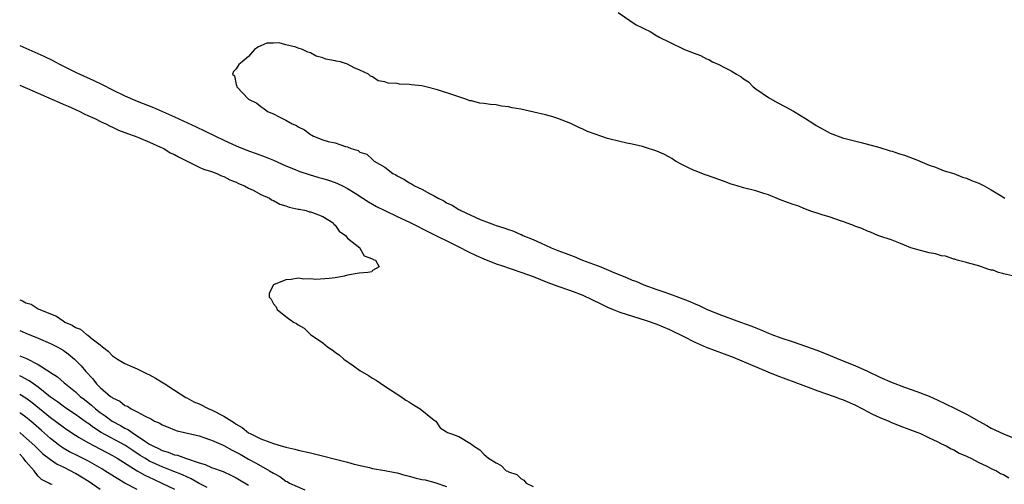
# Model space of a CAD drawing. Units: inches. Extents: x 2586000 to 2589000, y 1548000 to 1551000.
# Drawn here: x 2586000 to 2586159, y 1548651 to 1548726 of the extents above; entities that cross this region are included whole.
import ezdxf

# ---------------------------------------------------------------- set-up
doc = ezdxf.new("R2010")
doc.units = ezdxf.units.IN
doc.header["$MEASUREMENT"] = 0
doc.layers.add('LD25861548_2ft', color=21, linetype='Continuous')

msp = doc.modelspace()

# ---------------------------------------------------------------- linework, layer by layer
at = {"layer": 'LD25861548_2ft'}
for points, elevation in [([(2586096.75, 1548727), (2586099.65, 1548725), (2586100.57, 1548724.57), (2586101, 1548724.33), (2586101.91, 1548723.91), (2586103, 1548723.21), (2586103.14, 1548723.14), (2586103.34, 1548723), (2586105, 1548722.18), (2586107.46, 1548721), (2586108.59, 1548720.59), (2586109, 1548720.42), (2586110.04, 1548720.04), (2586111, 1548719.52), (2586111.37, 1548719.37), (2586111.97, 1548719), (2586113, 1548718.58), (2586113.9, 1548718.1), (2586115, 1548717.58), (2586115.86, 1548717), (2586116.59, 1548716.59), (2586117, 1548716.26), (2586117.77, 1548715.77), (2586118.57, 1548715), (2586119, 1548714.64), (2586121, 1548713.26), (2586122.43, 1548712.43), (2586123.76, 1548711.76), (2586125.04, 1548711.04), (2586126.29, 1548710.29), (2586127, 1548709.88), (2586128.36, 1548709), (2586128.74, 1548708.74), (2586130.01, 1548708.01), (2586131, 1548707.49), (2586133, 1548706.74), (2586136.01, 1548705.99), (2586139, 1548705.19), (2586140.67, 1548704.67), (2586141, 1548704.59), (2586142.18, 1548704.18), (2586143, 1548703.93), (2586145.13, 1548703.13), (2586147, 1548702.31), (2586148.02, 1548701.98), (2586149.44, 1548701.44), (2586151, 1548700.99), (2586152.4, 1548700.4), (2586153, 1548700.23), (2586153.84, 1548699.84), (2586155, 1548699.42), (2586155.86, 1548699), (2586157, 1548698.37), (2586158.6, 1548697.4), (2586159.23, 1548697)], 6956), ([(2586000, 1548721.67), (2586001, 1548721.23), (2586003.91, 1548719.91), (2586005.26, 1548719.26), (2586005.71, 1548719), (2586006.56, 1548718.56), (2586009, 1548717.34), (2586009.71, 1548717), (2586011.99, 1548715.99), (2586013.34, 1548715.34), (2586015, 1548714.47), (2586017, 1548713.52), (2586019, 1548712.67), (2586021.62, 1548711.62), (2586025, 1548710.13), (2586028.51, 1548708.51), (2586029.87, 1548707.87), (2586031.62, 1548707), (2586033, 1548706.35), (2586035, 1548705.46), (2586037, 1548704.66), (2586038.24, 1548704.24), (2586039.68, 1548703.68), (2586041, 1548703.14), (2586043, 1548702.24), (2586044.26, 1548701.74), (2586045.3, 1548701.3), (2586046.8, 1548700.8), (2586048.34, 1548700.34), (2586049, 1548700.18), (2586049.9, 1548699.9), (2586051, 1548699.54), (2586051.39, 1548699.39), (2586052.19, 1548699), (2586053, 1548698.57), (2586054.21, 1548697.79), (2586055.47, 1548697), (2586056.39, 1548696.39), (2586057.67, 1548695.67), (2586059, 1548694.99), (2586061, 1548694.04), (2586063, 1548693.14), (2586064.41, 1548692.41), (2586065, 1548692.13), (2586065.74, 1548691.74), (2586071, 1548689.16), (2586072.41, 1548688.41), (2586073.76, 1548687.76), (2586075, 1548687.2), (2586077, 1548686.42), (2586078.05, 1548686.05), (2586081, 1548685.07), (2586083, 1548684.33), (2586085.38, 1548683.38), (2586087, 1548682.78), (2586089, 1548682.1), (2586091, 1548681.32), (2586093.92, 1548679.92), (2586095, 1548679.39), (2586095.93, 1548679), (2586097, 1548678.58), (2586101.26, 1548677.26), (2586103, 1548676.63), (2586105, 1548675.8), (2586107.32, 1548674.68), (2586109, 1548673.83), (2586110.96, 1548672.96), (2586112.39, 1548672.39), (2586113.87, 1548671.87), (2586115.32, 1548671.32), (2586120.94, 1548668.94), (2586122.37, 1548668.37), (2586125.3, 1548667.3), (2586127, 1548666.65), (2586129, 1548665.9), (2586131.62, 1548665), (2586132.61, 1548664.61), (2586133, 1548664.49), (2586135, 1548663.61), (2586136.19, 1548663), (2586137, 1548662.55), (2586137.85, 1548662.15), (2586139, 1548661.59), (2586140.45, 1548661), (2586140.81, 1548660.81), (2586142.23, 1548660.23), (2586143.69, 1548659.69), (2586145, 1548659.23), (2586145.57, 1548659), (2586147, 1548658.3), (2586148.29, 1548657.71), (2586149, 1548657.35), (2586149.76, 1548657), (2586150.52, 1548656.52), (2586151, 1548656.35), (2586151.84, 1548655.84), (2586153, 1548655.36), (2586153.22, 1548655.22), (2586153.74, 1548655), (2586155, 1548654.3), (2586156.22, 1548653.78), (2586157.25, 1548653.25), (2586157.88, 1548653), (2586158.54, 1548652.54), (2586159, 1548652.38), (2586159.86, 1548651.86)], 6954), ([(2586160.45, 1548684.45), (2586159, 1548684.76), (2586158.82, 1548684.82), (2586158.2, 1548685), (2586157.35, 1548685.35), (2586157, 1548685.4), (2586156.46, 1548685.54), (2586155, 1548686.07), (2586153.56, 1548686.44), (2586153, 1548686.63), (2586151.52, 1548687), (2586151.13, 1548687.13), (2586151, 1548687.15), (2586149.61, 1548687.61), (2586149, 1548687.71), (2586148.01, 1548688.01), (2586147, 1548688.2), (2586145, 1548688.7), (2586144.05, 1548689), (2586143, 1548689.43), (2586142.33, 1548689.67), (2586141, 1548690.22), (2586138.71, 1548691), (2586137.52, 1548691.52), (2586137, 1548691.69), (2586136.08, 1548692.08), (2586135, 1548692.48), (2586134.63, 1548692.63), (2586133.58, 1548693), (2586133.2, 1548693.2), (2586132.66, 1548693.34), (2586131, 1548693.94), (2586129.7, 1548694.3), (2586127.56, 1548695), (2586127.17, 1548695.17), (2586127, 1548695.21), (2586125.77, 1548695.77), (2586125, 1548695.97), (2586124.27, 1548696.27), (2586122.79, 1548696.79), (2586121, 1548697.52), (2586120.26, 1548697.74), (2586119, 1548698.18), (2586117, 1548698.69), (2586115.94, 1548699), (2586115.23, 1548699.23), (2586115, 1548699.28), (2586113.77, 1548699.77), (2586113, 1548700), (2586111, 1548700.69), (2586110.76, 1548700.76), (2586109.34, 1548701.34), (2586109, 1548701.47), (2586108.08, 1548701.92), (2586107, 1548702.42), (2586105.97, 1548703), (2586105.39, 1548703.39), (2586105, 1548703.61), (2586104.1, 1548704.1), (2586103, 1548704.6), (2586101, 1548705.26), (2586100.68, 1548705.32), (2586099, 1548705.74), (2586098.1, 1548705.9), (2586095.45, 1548706.55), (2586095, 1548706.66), (2586093.91, 1548707), (2586093, 1548707.31), (2586091.79, 1548707.79), (2586091, 1548708.15), (2586090.39, 1548708.39), (2586089.07, 1548709.07), (2586087, 1548709.89), (2586086.14, 1548710.14), (2586085, 1548710.45), (2586083.11, 1548710.89), (2586081, 1548711.35), (2586079.6, 1548711.6), (2586079, 1548711.75), (2586077.87, 1548711.87), (2586077, 1548712.05), (2586076.11, 1548712.11), (2586075, 1548712.29), (2586074.35, 1548712.35), (2586073, 1548712.69), (2586072.74, 1548712.74), (2586072.12, 1548713), (2586071, 1548713.34), (2586070.47, 1548713.53), (2586067.5, 1548714.5), (2586065.62, 1548715), (2586065, 1548715.13), (2586063.31, 1548715.31), (2586063, 1548715.37), (2586061.4, 1548715.4), (2586061, 1548715.49), (2586059.56, 1548715.56), (2586059, 1548715.77), (2586057.96, 1548715.96), (2586057, 1548716.6), (2586056.71, 1548716.71), (2586056.35, 1548717), (2586055, 1548717.69), (2586054.04, 1548718.04), (2586053, 1548718.64), (2586051.83, 1548719), (2586051.14, 1548719.14), (2586051, 1548719.19), (2586049.46, 1548719.46), (2586049, 1548719.65), (2586047.94, 1548719.94), (2586047, 1548720.45), (2586046.55, 1548720.55), (2586045.7, 1548721), (2586045, 1548721.22), (2586044.61, 1548721.39), (2586043, 1548721.74), (2586041.93, 1548722.07), (2586041, 1548722.02), (2586039.95, 1548722.05), (2586039, 1548721.6), (2586038.57, 1548721.43), (2586037.97, 1548721), (2586037, 1548719.89), (2586035.96, 1548719), (2586035.42, 1548718.58), (2586035, 1548717.88), (2586034.53, 1548717.47), (2586034.38, 1548717), (2586034.74, 1548716.74), (2586035, 1548715.34), (2586035.08, 1548715.08), (2586035.07, 1548715), (2586036.97, 1548713), (2586038.35, 1548712.35), (2586039, 1548711.8), (2586039.48, 1548711.48), (2586040.07, 1548711), (2586041, 1548710.61), (2586041.82, 1548710.18), (2586043, 1548709.6), (2586044.04, 1548709), (2586044.72, 1548708.72), (2586045, 1548708.51), (2586046.03, 1548708.03), (2586047, 1548707.26), (2586047.19, 1548707.19), (2586047.49, 1548707), (2586049, 1548706.44), (2586049.85, 1548706.15), (2586051, 1548705.92), (2586052.67, 1548705.33), (2586053, 1548705.28), (2586053.57, 1548705), (2586054.68, 1548704.68), (2586055, 1548704.45), (2586056.08, 1548704.08), (2586057, 1548703.22), (2586057.15, 1548703.15), (2586057.27, 1548703), (2586059, 1548701.99), (2586060.29, 1548701), (2586060.77, 1548700.77), (2586061, 1548700.6), (2586062.09, 1548700.09), (2586063, 1548699.48), (2586063.33, 1548699.33), (2586063.82, 1548699), (2586065, 1548698.47), (2586066.22, 1548697.78), (2586067, 1548697.4), (2586067.62, 1548697), (2586068.55, 1548696.55), (2586069, 1548696.27), (2586069.88, 1548695.88), (2586071, 1548695.17), (2586071.12, 1548695.12), (2586071.3, 1548695), (2586074.43, 1548693.57), (2586075.88, 1548693), (2586076.72, 1548692.72), (2586077, 1548692.6), (2586078.23, 1548692.23), (2586079, 1548691.94), (2586079.71, 1548691.71), (2586081, 1548691.15), (2586081.11, 1548691.11), (2586081.32, 1548691), (2586083, 1548690.32), (2586084.27, 1548689.73), (2586085, 1548689.43), (2586085.9, 1548689), (2586087, 1548688.55), (2586088.14, 1548688.14), (2586089, 1548687.78), (2586089.59, 1548687.59), (2586090.98, 1548687), (2586093.92, 1548685.92), (2586096.03, 1548685), (2586097, 1548684.6), (2586098.16, 1548684.16), (2586099, 1548683.78), (2586099.58, 1548683.58), (2586100.89, 1548683), (2586103, 1548682.28), (2586104.13, 1548681.87), (2586105, 1548681.58), (2586106.47, 1548681), (2586108.31, 1548680.31), (2586109, 1548679.98), (2586109.72, 1548679.72), (2586111, 1548679.09), (2586113, 1548678.28), (2586116.49, 1548677), (2586118.34, 1548676.34), (2586119, 1548676.06), (2586119.76, 1548675.76), (2586121, 1548675.23), (2586121.58, 1548675), (2586123, 1548674.47), (2586125, 1548673.79), (2586127, 1548673.12), (2586129, 1548672.42), (2586131, 1548671.61), (2586132.4, 1548671), (2586135, 1548669.96), (2586137, 1548669.06), (2586139, 1548668.11), (2586141, 1548667.25), (2586143, 1548666.5), (2586145, 1548665.79), (2586147, 1548665.01), (2586148.39, 1548664.39), (2586149.76, 1548663.76), (2586151.1, 1548663.1), (2586153, 1548662.12), (2586155, 1548660.98), (2586156.29, 1548660.29), (2586157, 1548659.88), (2586159, 1548658.93), (2586161, 1548658.15)], 6956), ([(2586000, 1548715.27), (2586000.88, 1548714.88), (2586001.28, 1548714.72), (2586003, 1548713.95), (2586005.21, 1548713), (2586006.43, 1548712.43), (2586007, 1548712.2), (2586007.83, 1548711.83), (2586009, 1548711.33), (2586009.72, 1548711), (2586010.55, 1548710.55), (2586011, 1548710.37), (2586012.16, 1548709.84), (2586013.28, 1548709.28), (2586013.92, 1548709), (2586014.61, 1548708.61), (2586015, 1548708.47), (2586015.99, 1548707.99), (2586017, 1548707.62), (2586017.44, 1548707.44), (2586018.68, 1548707), (2586019.22, 1548706.78), (2586021, 1548706.02), (2586022.75, 1548705.25), (2586023.28, 1548705), (2586024.32, 1548704.32), (2586025, 1548704.04), (2586025.65, 1548703.65), (2586027.05, 1548703), (2586029, 1548702.03), (2586029.7, 1548701.7), (2586031, 1548701.3), (2586031.84, 1548701), (2586032.6, 1548700.6), (2586033, 1548700.48), (2586033.97, 1548699.97), (2586035, 1548699.58), (2586035.39, 1548699.39), (2586036.33, 1548699), (2586037, 1548698.6), (2586037.73, 1548698.27), (2586039, 1548697.58), (2586040.35, 1548697), (2586040.71, 1548696.71), (2586041, 1548696.61), (2586042.03, 1548696.03), (2586043, 1548695.76), (2586043.55, 1548695.55), (2586045, 1548695.25), (2586045.19, 1548695.2), (2586046.31, 1548695), (2586046.81, 1548694.81), (2586047, 1548694.8), (2586047.3, 1548694.7), (2586049, 1548694.03), (2586050.66, 1548693), (2586050.79, 1548692.79), (2586051, 1548692.64), (2586051.66, 1548691.66), (2586052.67, 1548691), (2586053, 1548690.53), (2586054.96, 1548689), (2586054.96, 1548688.96), (2586055, 1548688.94), (2586055.68, 1548687.68), (2586057, 1548687.23), (2586057.12, 1548687.12), (2586057.49, 1548687), (2586058.11, 1548685.89), (2586057, 1548685.31), (2586056.91, 1548685.09), (2586056.28, 1548685), (2586054.87, 1548684.87), (2586053, 1548684.56), (2586052.43, 1548684.43), (2586051, 1548684.16), (2586050.03, 1548684.03), (2586047.88, 1548683.88), (2586047, 1548683.98), (2586045.94, 1548683.94), (2586045, 1548684.06), (2586043.89, 1548683.89), (2586043, 1548683.82), (2586041, 1548683.01), (2586040.34, 1548681.66), (2586040.34, 1548681), (2586040.67, 1548680.67), (2586041, 1548679.96), (2586041.47, 1548679.47), (2586041.63, 1548679), (2586043, 1548677.92), (2586044.26, 1548677), (2586044.76, 1548676.76), (2586045, 1548676.56), (2586046, 1548676), (2586047.02, 1548675), (2586049, 1548673.62), (2586049.76, 1548673), (2586050.52, 1548672.52), (2586051, 1548672.15), (2586051.67, 1548671.67), (2586052.4, 1548671), (2586053.95, 1548669.95), (2586055, 1548669.19), (2586056.36, 1548668.36), (2586057, 1548667.92), (2586057.59, 1548667.59), (2586059, 1548666.63), (2586061.59, 1548665), (2586062.41, 1548664.41), (2586063, 1548664.08), (2586063.65, 1548663.65), (2586064.72, 1548663), (2586067, 1548661.17), (2586067.25, 1548661), (2586067.94, 1548659.94), (2586069, 1548659.28), (2586069.15, 1548659.15), (2586069.63, 1548659), (2586071, 1548658.52), (2586073, 1548657.29), (2586073.36, 1548657), (2586074.38, 1548656.38), (2586075, 1548655.65), (2586075.79, 1548655), (2586077, 1548654.27), (2586077.84, 1548653.84), (2586078.64, 1548653), (2586078.92, 1548652.92), (2586079, 1548652.84), (2586080.36, 1548652.36), (2586081, 1548651.72), (2586081.49, 1548651.49), (2586081.83, 1548651), (2586083, 1548650.47)], 6952), ([(2586000, 1548680.56), (2586000.43, 1548680.43), (2586001, 1548680.11), (2586001.86, 1548679.86), (2586003, 1548679.14), (2586003.1, 1548679.1), (2586003.24, 1548679), (2586005, 1548678.3), (2586005.95, 1548677.95), (2586007, 1548677.17), (2586007.27, 1548677), (2586008.49, 1548676.49), (2586009, 1548676.14), (2586009.83, 1548675.83), (2586010.8, 1548675), (2586011, 1548674.87), (2586011.71, 1548674.29), (2586013, 1548673.33), (2586013.38, 1548673), (2586014.29, 1548672.29), (2586015, 1548671.55), (2586015.79, 1548671), (2586017, 1548670.29), (2586018.21, 1548669.79), (2586019, 1548669.43), (2586020.62, 1548668.62), (2586021, 1548668.47), (2586021.94, 1548667.94), (2586023.19, 1548667.19), (2586023.44, 1548667), (2586025, 1548665.99), (2586026.84, 1548664.84), (2586027, 1548664.77), (2586028.14, 1548664.14), (2586029, 1548663.77), (2586030.59, 1548663), (2586031, 1548662.82), (2586033, 1548661.81), (2586034.72, 1548660.72), (2586035, 1548660.53), (2586035.96, 1548659.96), (2586037, 1548659.13), (2586037.23, 1548659), (2586039, 1548658.12), (2586040.42, 1548657.58), (2586041, 1548657.38), (2586042.26, 1548657), (2586042.84, 1548656.84), (2586043, 1548656.78), (2586044.45, 1548656.45), (2586045, 1548656.3), (2586047, 1548655.86), (2586053, 1548654.37), (2586054.07, 1548654.07), (2586056.51, 1548653.49), (2586057, 1548653.36), (2586058.99, 1548653.01), (2586060.68, 1548652.68), (2586061, 1548652.64), (2586062.26, 1548652.26), (2586063, 1548652.11), (2586063.87, 1548651.87), (2586065, 1548651.59), (2586065.51, 1548651.51), (2586067.11, 1548651.11), (2586069, 1548650.42)], 6950), ([(2586000, 1548675.61), (2586001, 1548675.2), (2586003, 1548674.41), (2586005, 1548673.56), (2586006.07, 1548673), (2586006.66, 1548672.66), (2586007, 1548672.44), (2586007.85, 1548671.85), (2586008.88, 1548671), (2586009.94, 1548669.94), (2586010.7, 1548669), (2586011.81, 1548667.81), (2586012.43, 1548667), (2586013, 1548666.44), (2586014.67, 1548665), (2586014.87, 1548664.87), (2586015, 1548664.74), (2586016.2, 1548664.2), (2586017, 1548663.53), (2586017.4, 1548663.4), (2586017.99, 1548663), (2586019, 1548662.52), (2586020.15, 1548661.85), (2586021.32, 1548661.32), (2586021.8, 1548661), (2586022.65, 1548660.65), (2586023, 1548660.38), (2586024.01, 1548660.01), (2586025, 1548659.58), (2586025.44, 1548659.44), (2586029, 1548658.61), (2586029.58, 1548658.43), (2586031, 1548657.94), (2586032.87, 1548657.13), (2586033, 1548657.07), (2586034.32, 1548656.32), (2586035, 1548656.01), (2586035.64, 1548655.64), (2586037, 1548654.88), (2586038.24, 1548654.24), (2586040.37, 1548653), (2586041, 1548652.61), (2586042.06, 1548652.06), (2586043, 1548651.32), (2586043.24, 1548651.24), (2586043.61, 1548651), (2586046.07, 1548649.93)], 6948), ([(2586000, 1548671.57), (2586001.09, 1548671.1), (2586003, 1548670.16), (2586004.93, 1548668.93), (2586005, 1548668.87), (2586006.13, 1548668.13), (2586007.19, 1548667.19), (2586007.39, 1548667), (2586009, 1548665.73), (2586009.79, 1548665), (2586010.48, 1548664.48), (2586011.58, 1548663.59), (2586012.24, 1548663), (2586013, 1548662.42), (2586013.83, 1548661.83), (2586014.96, 1548661), (2586016.29, 1548660.29), (2586017, 1548659.86), (2586017.59, 1548659.59), (2586018.41, 1548659), (2586019, 1548658.64), (2586020.16, 1548657.84), (2586021, 1548657.3), (2586021.5, 1548657), (2586022.52, 1548656.52), (2586023, 1548656.26), (2586023.98, 1548655.98), (2586025, 1548655.57), (2586025.48, 1548655.48), (2586026.81, 1548655), (2586029, 1548654.28), (2586030, 1548654), (2586031, 1548653.54), (2586032.88, 1548652.88), (2586034.23, 1548652.23), (2586035, 1548651.83), (2586035.51, 1548651.51), (2586037, 1548650.66)], 6946), ([(2586030.29, 1548650.29), (2586029, 1548650.94), (2586027.7, 1548651.7), (2586027, 1548651.98), (2586026.32, 1548652.32), (2586024.64, 1548653), (2586023, 1548653.62), (2586022.04, 1548654.04), (2586021, 1548654.53), (2586020.21, 1548655), (2586019.47, 1548655.47), (2586018.26, 1548656.26), (2586017, 1548657.1), (2586013.18, 1548659.18), (2586011.95, 1548659.95), (2586011, 1548660.65), (2586010.79, 1548660.79), (2586009, 1548662.09), (2586007.62, 1548663), (2586007, 1548663.43), (2586006.11, 1548664.11), (2586005, 1548664.87), (2586003, 1548666.46), (2586002.23, 1548667), (2586001.53, 1548667.53), (2586000.22, 1548668.22), (2586000, 1548668.31)], 6944), ([(2586000, 1548665.35), (2586001, 1548664.76), (2586002.01, 1548664.01), (2586005, 1548661.56), (2586005.79, 1548661), (2586007, 1548660.07), (2586007.63, 1548659.63), (2586009, 1548658.73), (2586009.62, 1548658.38), (2586011, 1548657.55), (2586012.01, 1548657), (2586015, 1548655.44), (2586015.75, 1548655), (2586018.98, 1548652.98), (2586020.25, 1548652.25), (2586021.61, 1548651.61), (2586022.99, 1548651), (2586025, 1548650.04)], 6942), ([(2586019, 1548649.94), (2586017.01, 1548651.01), (2586015.73, 1548651.73), (2586013.77, 1548653), (2586013.29, 1548653.29), (2586011, 1548654.59), (2586009.39, 1548655.39), (2586008.07, 1548656.07), (2586007, 1548656.66), (2586006.79, 1548656.79), (2586006.5, 1548657), (2586005, 1548658.17), (2586003.51, 1548659.51), (2586001.78, 1548661), (2586001, 1548661.64), (2586000.21, 1548662.21), (2586000, 1548662.34)], 6940), ([(2586000, 1548659.16), (2586000.64, 1548658.64), (2586002.43, 1548657), (2586003.74, 1548655.74), (2586005, 1548654.8), (2586006.06, 1548654.06), (2586007, 1548653.63), (2586008.27, 1548653), (2586008.73, 1548652.73), (2586009, 1548652.6), (2586010.01, 1548652.01), (2586011.24, 1548651.24), (2586013, 1548650.03)], 6938), ([(2586005.25, 1548650.75), (2586005, 1548650.83), (2586004.72, 1548651), (2586003.55, 1548651.55), (2586003, 1548652.1), (2586002.59, 1548652.59), (2586002.34, 1548653), (2586001, 1548654.5), (2586000.63, 1548655), (2586000, 1548655.66)], 6936)]:
    msp.add_lwpolyline(points, dxfattribs=dict(at, elevation=elevation))

doc.saveas('drawing.dxf')
